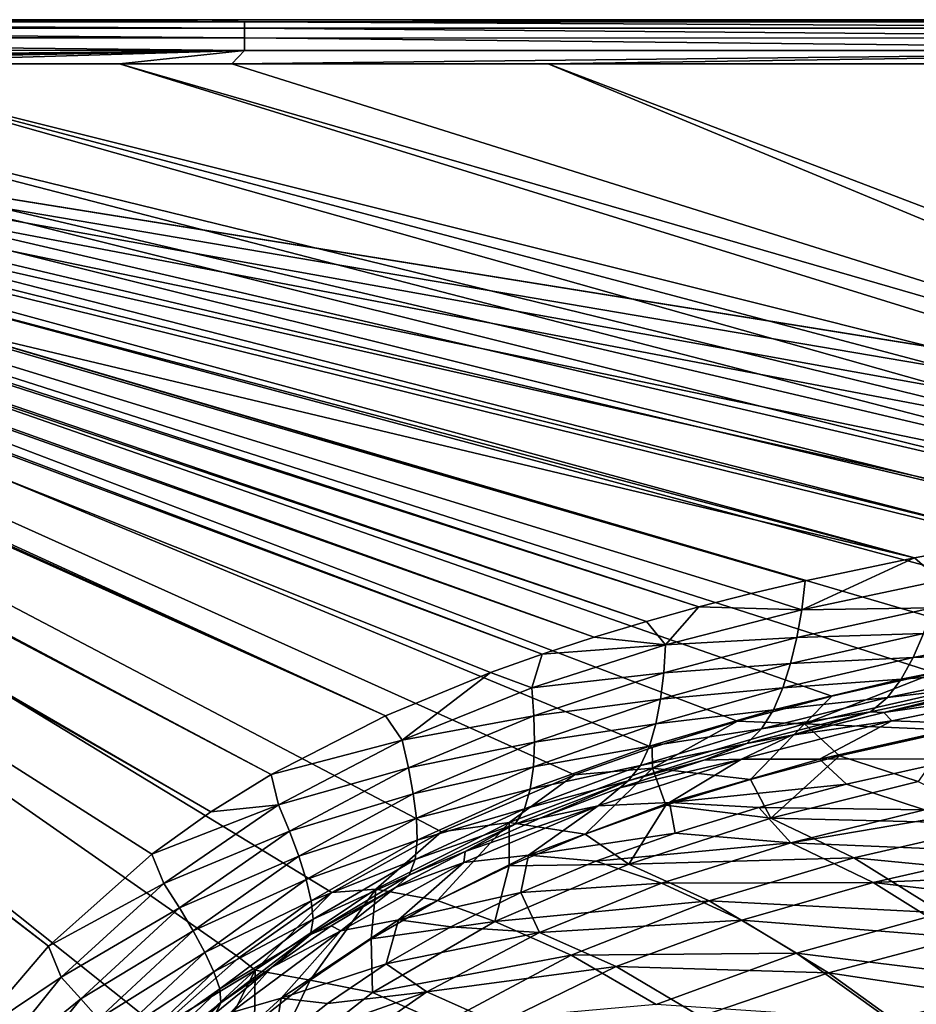
# Model space of a CAD drawing. Units: millimetres. Extents: x -10 to 1700, y -1050 to -240.
# Drawn here: x 163 to 288, y -387 to -250 of the extents above; entities that cross this region are included whole.
import ezdxf

# ---------------------------------------------------------------- set-up
doc = ezdxf.new("R2010")
doc.units = ezdxf.units.MM
doc.header["$LTSCALE"] = 63.956211
for name, color, linetype in [('102', 7, 'CONTINUOUS'), ('12', 7, 'CONTINUOUS'), ('14', 7, 'CONTINUOUS'), ('142', 7, 'CONTINUOUS'), ('143', 7, 'CONTINUOUS'), ('15', 7, 'CONTINUOUS'), ('154', 7, 'CONTINUOUS'), ('22', 7, 'CONTINUOUS'), ('27', 7, 'CONTINUOUS'), ('30', 7, 'CONTINUOUS'), ('31', 7, 'CONTINUOUS'), ('91', 7, 'CONTINUOUS')]:
    doc.layers.add(name, color=color, linetype=linetype)

msp = doc.modelspace()

# ---------------------------------------------------------------- linework, layer by layer
at = {"layer": '102', "linetype": 'Continuous'}
for points in [[(275.74, -344.28, -30), (290.09, -341.02, -30), (271.93, -348.11, -87.37), (275.74, -344.28, -30)], [(271.93, -348.11, -87.37), (290.09, -341.02, -30), (294.01, -343.08, -87.37), (271.93, -348.11, -87.37)], [(262.61, -347.76, -30), (275.74, -344.28, -30), (271.93, -348.11, -87.37), (262.61, -347.76, -30)], [(271.93, -348.11, -87.37), (294.01, -343.08, -87.37), (292.82, -349.01, -144.49), (271.93, -348.11, -87.37)], [(250.7, -351.41, -30), (262.61, -347.76, -30), (250.78, -354.28, -87.36), (250.7, -351.41, -30)], [(250.78, -354.28, -87.36), (262.61, -347.76, -30), (271.93, -348.11, -87.37), (250.78, -354.28, -87.36)], [(250.78, -354.28, -87.36), (271.93, -348.11, -87.37), (264.43, -355.85, -144.49), (250.78, -354.28, -87.36)], [(264.43, -355.85, -144.49), (271.93, -348.11, -87.37), (276.82, -352.58, -144.49), (264.43, -355.85, -144.49)], [(276.82, -352.58, -144.49), (271.93, -348.11, -87.37), (292.82, -349.01, -144.49), (276.82, -352.58, -144.49)], [(239.91, -355.2, -30), (250.7, -351.41, -30), (250.78, -354.28, -87.36), (239.91, -355.2, -30)], [(221.36, -363.16, -30), (239.91, -355.2, -30), (230.77, -361.85, -87.36), (221.36, -363.16, -30)], [(230.77, -361.85, -87.36), (239.91, -355.2, -30), (250.78, -354.28, -87.36), (230.77, -361.85, -87.36)], [(230.77, -361.85, -87.36), (250.78, -354.28, -87.36), (241.38, -363.47, -144.49), (230.77, -361.85, -87.36)], [(241.38, -363.47, -144.49), (250.78, -354.28, -87.36), (252.61, -359.47, -144.49), (241.38, -363.47, -144.49)], [(252.61, -359.47, -144.49), (250.78, -354.28, -87.36), (264.43, -355.85, -144.49), (252.61, -359.47, -144.49)], [(212.2, -371.13, -87.36), (221.36, -363.16, -30), (230.77, -361.85, -87.36), (212.2, -371.13, -87.36)], [(212.2, -371.13, -87.36), (230.77, -361.85, -87.36), (220.82, -372.74, -144.5), (212.2, -371.13, -87.36)], [(220.82, -372.74, -144.5), (230.77, -361.85, -87.36), (230.77, -367.88, -144.5), (220.82, -372.74, -144.5)], [(230.77, -367.88, -144.5), (230.77, -361.85, -87.36), (241.38, -363.47, -144.49), (230.77, -367.88, -144.5)], [(206.07, -371.6, -30), (221.36, -363.16, -30), (212.2, -371.13, -87.36), (206.07, -371.6, -30)], [(193.16, -380.67, -30), (206.07, -371.6, -30), (195.41, -382.46, -87.36), (193.16, -380.67, -30)], [(195.41, -382.46, -87.36), (206.07, -371.6, -30), (212.2, -371.13, -87.36), (195.41, -382.46, -87.36)], [(195.41, -382.46, -87.36), (212.2, -371.13, -87.36), (203.05, -383.82, -144.51), (195.41, -382.46, -87.36)], [(203.05, -383.82, -144.51), (212.2, -371.13, -87.36), (211.56, -378.06, -144.5), (203.05, -383.82, -144.51)], [(211.56, -378.06, -144.5), (212.2, -371.13, -87.36), (220.82, -372.74, -144.5), (211.56, -378.06, -144.5)], [(181.99, -390.54, -30), (193.16, -380.67, -30), (195.41, -382.46, -87.36), (181.99, -390.54, -30)], [(180.64, -396.03, -87.37), (181.99, -390.54, -30), (195.41, -382.46, -87.36), (180.64, -396.03, -87.37)], [(180.64, -396.03, -87.37), (195.41, -382.46, -87.36), (188.26, -396.49, -144.52), (180.64, -396.03, -87.37)], [(188.26, -396.49, -144.52), (195.41, -382.46, -87.36), (195.32, -389.95, -144.51), (188.26, -396.49, -144.52)], [(195.32, -389.95, -144.51), (195.41, -382.46, -87.36), (203.05, -383.82, -144.51), (195.32, -389.95, -144.51)]]:
    msp.add_3dface(points, dxfattribs=at)
at = {"layer": '12', "linetype": 'Continuous'}
for points in [[(296.35, -343.69, -18), (282.99, -346.55, -18), (305.94, -343.26, -60.11), (296.35, -343.69, -18)], [(305.94, -343.26, -60.11), (282.99, -346.55, -18), (284.13, -347.68, -60.1), (305.94, -343.26, -60.11)], [(295.88, -348.11, -102.15), (305.94, -343.26, -60.11), (284.13, -347.68, -60.1), (295.88, -348.11, -102.15)], [(282.99, -346.55, -18), (270.16, -349.71, -18), (284.13, -347.68, -60.1), (282.99, -346.55, -18)], [(274.03, -353.04, -102.15), (284.13, -347.68, -60.1), (263.14, -353.04, -60.1), (274.03, -353.04, -102.15)], [(284.13, -347.68, -60.1), (270.16, -349.71, -18), (263.14, -353.04, -60.1), (284.13, -347.68, -60.1)], [(274.03, -353.04, -102.15), (295.88, -348.11, -102.15), (284.13, -347.68, -60.1), (274.03, -353.04, -102.15)], [(295.88, -348.11, -102.15), (274.03, -353.04, -102.15), (293.64, -353, -144), (295.88, -348.11, -102.15)], [(270.16, -349.71, -18), (257.9, -353.2, -18), (263.14, -353.04, -60.1), (270.16, -349.71, -18)], [(253.14, -359.06, -102.14), (263.14, -353.04, -60.1), (243.18, -359.53, -60.1), (253.14, -359.06, -102.14)], [(263.14, -353.04, -60.1), (246.2, -357.04, -18), (243.18, -359.53, -60.1), (263.14, -353.04, -60.1)], [(257.9, -353.2, -18), (246.2, -357.04, -18), (263.14, -353.04, -60.1), (257.9, -353.2, -18)], [(274.03, -353.04, -102.15), (253.14, -359.06, -102.14), (277.79, -356.54, -144), (274.03, -353.04, -102.15)], [(253.14, -359.06, -102.14), (274.03, -353.04, -102.15), (263.14, -353.04, -60.1), (253.14, -359.06, -102.14)], [(293.64, -353, -144), (274.03, -353.04, -102.15), (277.79, -356.54, -144), (293.64, -353, -144)], [(277.79, -356.54, -144), (253.14, -359.06, -102.14), (265.56, -359.76, -144), (277.79, -356.54, -144)], [(246.2, -357.04, -18), (235.1, -361.27, -18), (243.18, -359.53, -60.1), (246.2, -357.04, -18)], [(253.14, -359.06, -102.14), (233.49, -366.42, -102.14), (253.9, -363.33, -144), (253.14, -359.06, -102.14)], [(233.49, -366.42, -102.14), (253.14, -359.06, -102.14), (243.18, -359.53, -60.1), (233.49, -366.42, -102.14)], [(265.56, -359.76, -144), (253.14, -359.06, -102.14), (253.9, -363.33, -144), (265.56, -359.76, -144)], [(233.49, -366.42, -102.14), (243.18, -359.53, -60.1), (224.48, -367.42, -60.1), (233.49, -366.42, -102.14)], [(243.18, -359.53, -60.1), (224.66, -365.89, -18), (224.48, -367.42, -60.1), (243.18, -359.53, -60.1)], [(235.1, -361.27, -18), (224.66, -365.89, -18), (243.18, -359.53, -60.1), (235.1, -361.27, -18)], [(253.9, -363.33, -144), (233.49, -366.42, -102.14), (242.85, -367.27, -144), (253.9, -363.33, -144)], [(224.66, -365.89, -18), (214.94, -370.9, -18), (224.48, -367.42, -60.1), (224.66, -365.89, -18)], [(215.35, -375.43, -102.14), (224.48, -367.42, -60.1), (207.33, -376.96, -60.1), (215.35, -375.43, -102.14)], [(224.48, -367.42, -60.1), (214.94, -370.9, -18), (207.33, -376.96, -60.1), (224.48, -367.42, -60.1)], [(233.49, -366.42, -102.14), (215.35, -375.43, -102.14), (232.42, -371.62, -144), (233.49, -366.42, -102.14)], [(215.35, -375.43, -102.14), (233.49, -366.42, -102.14), (224.48, -367.42, -60.1), (215.35, -375.43, -102.14)], [(242.85, -367.27, -144), (233.49, -366.42, -102.14), (232.42, -371.62, -144), (242.85, -367.27, -144)], [(214.94, -370.9, -18), (205.98, -376.27, -18), (207.33, -376.96, -60.1), (214.94, -370.9, -18)], [(232.42, -371.62, -144), (215.35, -375.43, -102.14), (222.66, -376.39, -144), (232.42, -371.62, -144)], [(215.35, -375.43, -102.14), (199.03, -386.35, -102.14), (213.66, -381.55, -144), (215.35, -375.43, -102.14)], [(199.03, -386.35, -102.14), (215.35, -375.43, -102.14), (207.33, -376.96, -60.1), (199.03, -386.35, -102.14)], [(222.66, -376.39, -144), (215.35, -375.43, -102.14), (213.66, -381.55, -144), (222.66, -376.39, -144)], [(199.03, -386.35, -102.14), (207.33, -376.96, -60.1), (191.96, -388.39, -60.1), (199.03, -386.35, -102.14)], [(207.33, -376.96, -60.1), (197.67, -382.07, -18), (191.96, -388.39, -60.1), (207.33, -376.96, -60.1)], [(205.98, -376.27, -18), (197.67, -382.07, -18), (207.33, -376.96, -60.1), (205.98, -376.27, -18)], [(197.67, -382.07, -18), (189.96, -388.36, -18), (191.96, -388.39, -60.1), (197.67, -382.07, -18)], [(213.66, -381.55, -144), (199.03, -386.35, -102.14), (205.46, -387.08, -144), (213.66, -381.55, -144)], [(199.03, -386.35, -102.14), (184.73, -399.4, -102.14), (197.95, -393.01, -144), (199.03, -386.35, -102.14)], [(184.73, -399.4, -102.14), (199.03, -386.35, -102.14), (191.96, -388.39, -60.1), (184.73, -399.4, -102.14)], [(205.46, -387.08, -144), (199.03, -386.35, -102.14), (197.95, -393.01, -144), (205.46, -387.08, -144)]]:
    msp.add_3dface(points, dxfattribs=at)
at = {"layer": '14', "linetype": 'Continuous'}
for points in [[(7.74, -256.04, -0.06), (6.04, -256.04, -0.05), (166.59, -379.11, -1.73), (7.74, -256.04, -0.06)], [(166.59, -379.11, -1.73), (6.04, -256.04, -0.05), (155.59, -391.95, -1.73), (166.59, -379.11, -1.73)], [(9.43, -256.04, -0.07), (7.74, -256.04, -0.06), (189.22, -360.37, -1.73), (9.43, -256.04, -0.07)], [(189.22, -360.37, -1.73), (7.74, -256.04, -0.06), (181, -366.28, -1.73), (189.22, -360.37, -1.73)], [(181, -366.28, -1.73), (7.74, -256.04, -0.06), (166.59, -379.11, -1.73), (181, -366.28, -1.73)], [(11.11, -256.04, -0.08), (9.43, -256.04, -0.07), (197.62, -355.16, -1.73), (11.11, -256.04, -0.08)], [(197.62, -355.16, -1.73), (9.43, -256.04, -0.07), (189.22, -360.37, -1.73), (197.62, -355.16, -1.73)], [(12.8, -256.05, -0.09), (11.11, -256.04, -0.08), (213.54, -347.01, -1.73), (12.8, -256.05, -0.09)], [(213.54, -347.01, -1.73), (11.11, -256.04, -0.08), (197.62, -355.16, -1.73), (213.54, -347.01, -1.73)], [(15.05, -256.05, -0.1), (12.8, -256.05, -0.09), (213.54, -347.01, -1.73), (15.05, -256.05, -0.1)], [(17.3, -256.06, -0.11), (15.05, -256.05, -0.1), (235.38, -338.39, -1.73), (17.3, -256.06, -0.11)], [(235.38, -338.39, -1.73), (15.05, -256.05, -0.1), (228.19, -340.96, -1.73), (235.38, -338.39, -1.73)], [(228.19, -340.96, -1.73), (15.05, -256.05, -0.1), (213.54, -347.01, -1.73), (228.19, -340.96, -1.73)], [(19.55, -256.06, -0.11), (17.3, -256.06, -0.11), (242.62, -336.02, -1.73), (19.55, -256.06, -0.11)], [(242.62, -336.02, -1.73), (17.3, -256.06, -0.11), (235.38, -338.39, -1.73), (242.62, -336.02, -1.73)], [(21.78, -256.07, -0.12), (19.55, -256.06, -0.11), (249.91, -333.84, -1.73), (21.78, -256.07, -0.12)], [(249.91, -333.84, -1.73), (19.55, -256.06, -0.11), (242.62, -336.02, -1.73), (249.91, -333.84, -1.73)], [(24.13, -256.08, -0.13), (21.78, -256.07, -0.12), (257.21, -331.82, -1.73), (24.13, -256.08, -0.13)], [(257.21, -331.82, -1.73), (21.78, -256.07, -0.12), (249.91, -333.84, -1.73), (257.21, -331.82, -1.73)], [(149.39, -292.14, -0.93), (24.13, -256.08, -0.13), (272.03, -328.19, -1.73), (149.39, -292.14, -0.93)], [(272.03, -328.19, -1.73), (24.13, -256.08, -0.13), (264.5, -329.96, -1.73), (272.03, -328.19, -1.73)], [(264.5, -329.96, -1.73), (24.13, -256.08, -0.13), (257.21, -331.82, -1.73), (264.5, -329.96, -1.73)]]:
    msp.add_3dface(points, dxfattribs=at)
at = {"layer": '142', "linetype": 'Continuous'}
for points in [[(264.43, -355.85, -144.49), (276.82, -352.58, -144.49), (267.27, -361.26, -184.41), (264.43, -355.85, -144.49)], [(267.27, -361.26, -184.41), (276.82, -352.58, -144.49), (287.78, -356.14, -184.34), (267.27, -361.26, -184.41)], [(252.61, -359.47, -144.49), (264.43, -355.85, -144.49), (267.27, -361.26, -184.41), (252.61, -359.47, -144.49)], [(267.27, -361.26, -184.41), (287.78, -356.14, -184.34), (299.47, -362.03, -224.23), (267.27, -361.26, -184.41)], [(241.38, -363.47, -144.49), (252.61, -359.47, -144.49), (247.44, -367.68, -184.42), (241.38, -363.47, -144.49)], [(247.44, -367.68, -184.42), (252.61, -359.47, -144.49), (267.27, -361.26, -184.41), (247.44, -367.68, -184.42)], [(247.44, -367.68, -184.42), (267.27, -361.26, -184.41), (278.81, -366.77, -224.25), (247.44, -367.68, -184.42)], [(278.81, -366.77, -224.25), (267.27, -361.26, -184.41), (299.47, -362.03, -224.23), (278.81, -366.77, -224.25)], [(278.81, -366.77, -224.25), (299.47, -362.03, -224.23), (311.78, -369.97, -262.99), (278.81, -366.77, -224.25)], [(230.77, -367.88, -144.5), (241.38, -363.47, -144.49), (247.44, -367.68, -184.42), (230.77, -367.88, -144.5)], [(228.79, -375.67, -184.41), (230.77, -367.88, -144.5), (247.44, -367.68, -184.42), (228.79, -375.67, -184.41)], [(228.79, -375.67, -184.41), (247.44, -367.68, -184.42), (258.64, -372.76, -224.2), (228.79, -375.67, -184.41)], [(258.64, -372.76, -224.2), (247.44, -367.68, -184.42), (278.81, -366.77, -224.25), (258.64, -372.76, -224.2)], [(258.64, -372.76, -224.2), (278.81, -366.77, -224.25), (291.14, -374.46, -263.07), (258.64, -372.76, -224.2)], [(291.14, -374.46, -263.07), (278.81, -366.77, -224.25), (311.78, -369.97, -262.99), (291.14, -374.46, -263.07)], [(220.82, -372.74, -144.5), (230.77, -367.88, -144.5), (228.79, -375.67, -184.41), (220.82, -372.74, -144.5)], [(211.56, -378.06, -144.5), (220.82, -372.74, -144.5), (228.79, -375.67, -184.41), (211.56, -378.06, -144.5)], [(239.42, -380.35, -224.11), (228.79, -375.67, -184.41), (258.64, -372.76, -224.2), (239.42, -380.35, -224.11)], [(239.42, -380.35, -224.11), (258.64, -372.76, -224.2), (270.81, -380.07, -262.95), (239.42, -380.35, -224.11)], [(270.81, -380.07, -262.95), (258.64, -372.76, -224.2), (291.14, -374.46, -263.07), (270.81, -380.07, -262.95)], [(270.81, -380.07, -262.95), (291.14, -374.46, -263.07), (304.21, -384.15, -300.6), (270.81, -380.07, -262.95)], [(211.72, -385.54, -184.36), (211.56, -378.06, -144.5), (228.79, -375.67, -184.41), (211.72, -385.54, -184.36)], [(211.72, -385.54, -184.36), (228.79, -375.67, -184.41), (239.42, -380.35, -224.11), (211.72, -385.54, -184.36)], [(203.05, -383.82, -144.51), (211.56, -378.06, -144.5), (211.72, -385.54, -184.36), (203.05, -383.82, -144.51)], [(221.58, -389.87, -223.95), (211.72, -385.54, -184.36), (239.42, -380.35, -224.11), (221.58, -389.87, -223.95)], [(221.58, -389.87, -223.95), (239.42, -380.35, -224.11), (251.27, -387.23, -262.79), (221.58, -389.87, -223.95)], [(251.27, -387.23, -262.79), (239.42, -380.35, -224.11), (270.81, -380.07, -262.95), (251.27, -387.23, -262.79)], [(251.27, -387.23, -262.79), (270.81, -380.07, -262.95), (283.88, -389.42, -300.43), (251.27, -387.23, -262.79)], [(283.88, -389.42, -300.43), (270.81, -380.07, -262.95), (304.21, -384.15, -300.6), (283.88, -389.42, -300.43)], [(195.32, -389.95, -144.51), (203.05, -383.82, -144.51), (196.51, -397.48, -184.2), (195.32, -389.95, -144.51)], [(196.51, -397.48, -184.2), (203.05, -383.82, -144.51), (211.72, -385.54, -184.36), (196.51, -397.48, -184.2)], [(283.88, -389.42, -300.43), (304.21, -384.15, -300.6), (298.92, -400.58, -337.39), (283.88, -389.42, -300.43)], [(196.51, -397.48, -184.2), (211.72, -385.54, -184.36), (221.58, -389.87, -223.95), (196.51, -397.48, -184.2)]]:
    msp.add_3dface(points, dxfattribs=at)
at = {"layer": '143', "linetype": 'Continuous'}
msp.add_3dface([(276.82, -352.58, -144.49), (292.82, -349.01, -144.49), (287.78, -356.14, -184.34), (276.82, -352.58, -144.49)], dxfattribs=at)
at = {"layer": '15', "linetype": 'Continuous'}
for points in [[(26.76, -256.1, -0.13), (149.39, -292.14, -0.93), (287.26, -324.99, -1.73), (26.76, -256.1, -0.13)], [(34.69, -256.13, -0.14), (26.76, -256.1, -0.13), (287.26, -324.99, -1.73), (34.69, -256.13, -0.14)], [(43.51, -256.13, -0.15), (34.69, -256.13, -0.14), (301.64, -322.36, -1.73), (43.51, -256.13, -0.15)], [(301.64, -322.36, -1.73), (34.69, -256.13, -0.14), (287.26, -324.99, -1.73), (301.64, -322.36, -1.73)], [(56.52, -256.14, -0.15), (43.51, -256.13, -0.15), (314.37, -320.3, -1.73), (56.52, -256.14, -0.15)], [(314.37, -320.3, -1.73), (43.51, -256.13, -0.15), (301.64, -322.36, -1.73), (314.37, -320.3, -1.73)], [(74.55, -256.15, -0.16), (56.52, -256.14, -0.15), (325.3, -318.71, -1.73), (74.55, -256.15, -0.16)], [(325.3, -318.71, -1.73), (56.52, -256.14, -0.15), (314.37, -320.3, -1.73), (325.3, -318.71, -1.73)], [(98.84, -256.15, -0.16), (74.55, -256.15, -0.16), (335.14, -317.4, -1.73), (98.84, -256.15, -0.16)], [(335.14, -317.4, -1.73), (74.55, -256.15, -0.16), (325.3, -318.71, -1.73), (335.14, -317.4, -1.73)], [(131.91, -256.16, -0.16), (98.84, -256.15, -0.16), (344.68, -316.23, -1.73), (131.91, -256.16, -0.16)], [(344.68, -316.23, -1.73), (98.84, -256.15, -0.16), (335.14, -317.4, -1.73), (344.68, -316.23, -1.73)], [(176.5, -256.16, -0.17), (131.91, -256.16, -0.16), (363.83, -314.14, -1.73), (176.5, -256.16, -0.17)], [(363.83, -314.14, -1.73), (131.91, -256.16, -0.16), (354.26, -315.15, -1.73), (363.83, -314.14, -1.73)], [(354.26, -315.15, -1.73), (131.91, -256.16, -0.16), (344.68, -316.23, -1.73), (354.26, -315.15, -1.73)], [(192.16, -256.16, -0.17), (176.5, -256.16, -0.17), (373.52, -313.19, -1.73), (192.16, -256.16, -0.17)], [(373.52, -313.19, -1.73), (176.5, -256.16, -0.17), (363.83, -314.14, -1.73), (373.52, -313.19, -1.73)], [(236.21, -256.16, -0.17), (192.16, -256.16, -0.17), (373.52, -313.19, -1.73), (236.21, -256.16, -0.17)], [(317.31, -256.17, -0.17), (236.21, -256.16, -0.17), (383.49, -312.29, -1.73), (317.31, -256.17, -0.17)], [(383.49, -312.29, -1.73), (236.21, -256.16, -0.17), (373.52, -313.19, -1.73), (383.49, -312.29, -1.73)], [(149.39, -292.14, -0.93), (272.03, -328.19, -1.73), (287.26, -324.99, -1.73), (149.39, -292.14, -0.93)]]:
    msp.add_3dface(points, dxfattribs=at)
at = {"layer": '154', "linetype": 'Continuous'}
for points in [[(1694, -250, -30), (456.83, -322.5, -30), (6, -250, -30), (1694, -250, -30)], [(6, -250, -30), (438.7, -323.56, -30), (421.46, -324.7, -30), (6, -250, -30)], [(6, -250, -30), (421.46, -324.7, -30), (405.06, -325.93, -30), (6, -250, -30)], [(6, -250, -30), (405.06, -325.93, -30), (381.99, -327.95, -30), (6, -250, -30)], [(6, -250, -30), (381.99, -327.95, -30), (360.64, -330.16, -30), (6, -250, -30)], [(6, -250, -30), (360.64, -330.16, -30), (340.86, -332.55, -30), (6, -250, -30)], [(6, -250, -30), (340.86, -332.55, -30), (322.57, -335.16, -30), (6, -250, -30)], [(6, -250, -30), (322.57, -335.16, -30), (305.69, -337.97, -30), (6, -250, -30)], [(6, -250, -30), (305.69, -337.97, -30), (290.09, -341.02, -30), (6, -250, -30)], [(6, -250, -30), (290.09, -341.02, -30), (275.74, -344.28, -30), (6, -250, -30)], [(6, -250, -30), (275.74, -344.28, -30), (262.61, -347.76, -30), (6, -250, -30)], [(6, -250, -30), (262.61, -347.76, -30), (250.7, -351.41, -30), (6, -250, -30)], [(6, -250, -30), (250.7, -351.41, -30), (239.91, -355.2, -30), (6, -250, -30)], [(6, -250, -30), (239.91, -355.2, -30), (221.36, -363.16, -30), (6, -250, -30)], [(6, -250, -30), (221.36, -363.16, -30), (206.07, -371.6, -30), (6, -250, -30)], [(6, -250, -30), (206.07, -371.6, -30), (193.16, -380.67, -30), (6, -250, -30)], [(6, -250, -30), (193.16, -380.67, -30), (181.99, -390.54, -30), (6, -250, -30)], [(6, -250, -30), (181.99, -390.54, -30), (172.19, -401.35, -30), (6, -250, -30)], [(6, -250, -30), (172.19, -401.35, -30), (163.41, -413.57, -30), (6, -250, -30)], [(6, -250, -30), (163.41, -413.57, -30), (155.46, -427.73, -30), (6, -250, -30)], [(438.7, -323.56, -30), (6, -250, -30), (456.83, -322.5, -30), (438.7, -323.56, -30)]]:
    msp.add_3dface(points, dxfattribs=at)
at = {"layer": '22', "linetype": 'Continuous'}
for points in [[(301.64, -322.36, -1.73), (287.26, -324.99, -1.73), (290.87, -328.12, -2.01), (301.64, -322.36, -1.73)], [(287.26, -324.99, -1.73), (272.03, -328.19, -1.73), (271.59, -332.21, -2.01), (287.26, -324.99, -1.73)], [(290.87, -328.12, -2.01), (287.26, -324.99, -1.73), (271.59, -332.21, -2.01), (290.87, -328.12, -2.01)], [(272.03, -328.19, -1.73), (264.5, -329.96, -1.73), (271.59, -332.21, -2.01), (272.03, -328.19, -1.73)], [(290.87, -328.12, -2.01), (271.59, -332.21, -2.01), (289.77, -331.94, -2.71), (290.87, -328.12, -2.01)], [(264.5, -329.96, -1.73), (257.21, -331.82, -1.73), (271.59, -332.21, -2.01), (264.5, -329.96, -1.73)], [(257.21, -331.82, -1.73), (249.91, -333.84, -1.73), (252.58, -337.12, -2.01), (257.21, -331.82, -1.73)], [(271.59, -332.21, -2.01), (257.21, -331.82, -1.73), (252.58, -337.12, -2.01), (271.59, -332.21, -2.01)], [(289.77, -331.94, -2.71), (271.59, -332.21, -2.01), (270.88, -336.07, -2.71), (289.77, -331.94, -2.71)], [(289.77, -331.94, -2.71), (270.88, -336.07, -2.71), (288.51, -335.53, -3.85), (289.77, -331.94, -2.71)], [(271.59, -332.21, -2.01), (252.58, -337.12, -2.01), (270.88, -336.07, -2.71), (271.59, -332.21, -2.01)], [(249.91, -333.84, -1.73), (242.62, -336.02, -1.73), (252.58, -337.12, -2.01), (249.91, -333.84, -1.73)], [(242.62, -336.02, -1.73), (235.38, -338.39, -1.73), (252.58, -337.12, -2.01), (242.62, -336.02, -1.73)], [(270.88, -336.07, -2.71), (252.58, -337.12, -2.01), (252.32, -341.02, -2.71), (270.88, -336.07, -2.71)], [(270.88, -336.07, -2.71), (252.32, -341.02, -2.71), (269.99, -339.72, -3.85), (270.88, -336.07, -2.71)], [(288.51, -335.53, -3.85), (270.88, -336.07, -2.71), (269.99, -339.72, -3.85), (288.51, -335.53, -3.85)], [(288.51, -335.53, -3.85), (269.99, -339.72, -3.85), (287.08, -338.87, -5.49), (288.51, -335.53, -3.85)], [(305.65, -335.27, -5.49), (288.51, -335.53, -3.85), (287.08, -338.87, -5.49), (305.65, -335.27, -5.49)], [(305.65, -335.27, -5.49), (287.08, -338.87, -5.49), (303.73, -338.21, -7.68), (305.65, -335.27, -5.49)], [(252.58, -337.12, -2.01), (235.38, -338.39, -1.73), (233.94, -343.08, -2.01), (252.58, -337.12, -2.01)], [(252.58, -337.12, -2.01), (233.94, -343.08, -2.01), (252.32, -341.02, -2.71), (252.58, -337.12, -2.01)], [(235.38, -338.39, -1.73), (228.19, -340.96, -1.73), (233.94, -343.08, -2.01), (235.38, -338.39, -1.73)], [(287.08, -338.87, -5.49), (269.99, -339.72, -3.85), (268.91, -343.11, -5.49), (287.08, -338.87, -5.49)], [(287.08, -338.87, -5.49), (268.91, -343.11, -5.49), (285.43, -341.87, -7.68), (287.08, -338.87, -5.49)], [(303.73, -338.21, -7.68), (287.08, -338.87, -5.49), (285.43, -341.87, -7.68), (303.73, -338.21, -7.68)], [(303.73, -338.21, -7.68), (285.43, -341.87, -7.68), (301.53, -340.72, -10.47), (303.73, -338.21, -7.68)], [(269.99, -339.72, -3.85), (252.32, -341.02, -2.71), (251.88, -344.7, -3.85), (269.99, -339.72, -3.85)], [(269.99, -339.72, -3.85), (251.88, -344.7, -3.85), (268.91, -343.11, -5.49), (269.99, -339.72, -3.85)], [(228.19, -340.96, -1.73), (213.54, -347.01, -1.73), (215.88, -350.4, -2.01), (228.19, -340.96, -1.73)], [(233.94, -343.08, -2.01), (228.19, -340.96, -1.73), (215.88, -350.4, -2.01), (233.94, -343.08, -2.01)], [(252.32, -341.02, -2.71), (233.94, -343.08, -2.01), (234.23, -346.98, -2.71), (252.32, -341.02, -2.71)], [(252.32, -341.02, -2.71), (234.23, -346.98, -2.71), (251.88, -344.7, -3.85), (252.32, -341.02, -2.71)], [(301.53, -340.72, -10.47), (285.43, -341.87, -7.68), (283.49, -344.44, -10.46), (301.53, -340.72, -10.47)], [(301.53, -340.72, -10.47), (283.49, -344.44, -10.46), (298.93, -342.64, -13.9), (301.53, -340.72, -10.47)], [(285.43, -341.87, -7.68), (268.91, -343.11, -5.49), (267.6, -346.16, -7.68), (285.43, -341.87, -7.68)], [(285.43, -341.87, -7.68), (267.6, -346.16, -7.68), (283.49, -344.44, -10.46), (285.43, -341.87, -7.68)], [(282.99, -346.55, -18), (298.93, -342.64, -13.9), (281.12, -346.43, -13.9), (282.99, -346.55, -18)], [(298.93, -342.64, -13.9), (283.49, -344.44, -10.46), (281.12, -346.43, -13.9), (298.93, -342.64, -13.9)], [(282.99, -346.55, -18), (296.35, -343.69, -18), (298.93, -342.64, -13.9), (282.99, -346.55, -18)], [(233.94, -343.08, -2.01), (215.88, -350.4, -2.01), (234.23, -346.98, -2.71), (233.94, -343.08, -2.01)], [(268.91, -343.11, -5.49), (251.88, -344.7, -3.85), (251.23, -348.13, -5.49), (268.91, -343.11, -5.49)], [(268.91, -343.11, -5.49), (251.23, -348.13, -5.49), (267.6, -346.16, -7.68), (268.91, -343.11, -5.49)], [(251.88, -344.7, -3.85), (234.23, -346.98, -2.71), (234.3, -350.67, -3.85), (251.88, -344.7, -3.85)], [(251.88, -344.7, -3.85), (234.3, -350.67, -3.85), (251.23, -348.13, -5.49), (251.88, -344.7, -3.85)], [(283.49, -344.44, -10.46), (267.6, -346.16, -7.68), (265.97, -348.8, -10.46), (283.49, -344.44, -10.46)], [(283.49, -344.44, -10.46), (265.97, -348.8, -10.46), (281.12, -346.43, -13.9), (283.49, -344.44, -10.46)], [(213.54, -347.01, -1.73), (197.62, -355.16, -1.73), (215.88, -350.4, -2.01), (213.54, -347.01, -1.73)], [(234.23, -346.98, -2.71), (215.88, -350.4, -2.01), (216.77, -354.24, -2.71), (234.23, -346.98, -2.71)], [(234.23, -346.98, -2.71), (216.77, -354.24, -2.71), (234.3, -350.67, -3.85), (234.23, -346.98, -2.71)], [(267.6, -346.16, -7.68), (251.23, -348.13, -5.49), (250.33, -351.23, -7.68), (267.6, -346.16, -7.68)], [(267.6, -346.16, -7.68), (250.33, -351.23, -7.68), (265.97, -348.8, -10.46), (267.6, -346.16, -7.68)], [(270.16, -349.71, -18), (281.12, -346.43, -13.9), (263.89, -350.86, -13.89), (270.16, -349.71, -18)], [(281.12, -346.43, -13.9), (265.97, -348.8, -10.46), (263.89, -350.86, -13.89), (281.12, -346.43, -13.9)], [(270.16, -349.71, -18), (282.99, -346.55, -18), (281.12, -346.43, -13.9), (270.16, -349.71, -18)], [(251.23, -348.13, -5.49), (234.3, -350.67, -3.85), (234.16, -354.1, -5.49), (251.23, -348.13, -5.49)], [(251.23, -348.13, -5.49), (234.16, -354.1, -5.49), (250.33, -351.23, -7.68), (251.23, -348.13, -5.49)], [(265.97, -348.8, -10.46), (250.33, -351.23, -7.68), (249.08, -353.91, -10.46), (265.97, -348.8, -10.46)], [(265.97, -348.8, -10.46), (249.08, -353.91, -10.46), (263.89, -350.86, -13.89), (265.97, -348.8, -10.46)], [(257.9, -353.2, -18), (270.16, -349.71, -18), (263.89, -350.86, -13.89), (257.9, -353.2, -18)], [(215.88, -350.4, -2.01), (197.62, -355.16, -1.73), (198.66, -359.4, -2.01), (215.88, -350.4, -2.01)], [(215.88, -350.4, -2.01), (198.66, -359.4, -2.01), (216.77, -354.24, -2.71), (215.88, -350.4, -2.01)], [(234.3, -350.67, -3.85), (216.77, -354.24, -2.71), (217.43, -357.87, -3.86), (234.3, -350.67, -3.85)], [(234.3, -350.67, -3.85), (217.43, -357.87, -3.86), (234.16, -354.1, -5.49), (234.3, -350.67, -3.85)], [(257.9, -353.2, -18), (263.89, -350.86, -13.89), (247.35, -356.05, -13.89), (257.9, -353.2, -18)], [(263.89, -350.86, -13.89), (249.08, -353.91, -10.46), (247.35, -356.05, -13.89), (263.89, -350.86, -13.89)], [(250.33, -351.23, -7.68), (234.16, -354.1, -5.49), (233.73, -357.22, -7.68), (250.33, -351.23, -7.68)], [(250.33, -351.23, -7.68), (233.73, -357.22, -7.68), (249.08, -353.91, -10.46), (250.33, -351.23, -7.68)], [(249.08, -353.91, -10.46), (233.73, -357.22, -7.68), (232.94, -359.94, -10.46), (249.08, -353.91, -10.46)], [(249.08, -353.91, -10.46), (232.94, -359.94, -10.46), (247.35, -356.05, -13.89), (249.08, -353.91, -10.46)], [(246.2, -357.04, -18), (257.9, -353.2, -18), (247.35, -356.05, -13.89), (246.2, -357.04, -18)], [(197.62, -355.16, -1.73), (189.22, -360.37, -1.73), (198.66, -359.4, -2.01), (197.62, -355.16, -1.73)], [(216.77, -354.24, -2.71), (198.66, -359.4, -2.01), (200.19, -363.08, -2.71), (216.77, -354.24, -2.71)], [(216.77, -354.24, -2.71), (200.19, -363.08, -2.71), (217.43, -357.87, -3.86), (216.77, -354.24, -2.71)], [(234.16, -354.1, -5.49), (217.43, -357.87, -3.86), (217.85, -361.25, -5.5), (234.16, -354.1, -5.49)], [(234.16, -354.1, -5.49), (217.85, -361.25, -5.5), (233.73, -357.22, -7.68), (234.16, -354.1, -5.49)], [(235.1, -361.27, -18), (247.35, -356.05, -13.89), (231.62, -362.11, -13.89), (235.1, -361.27, -18)], [(247.35, -356.05, -13.89), (232.94, -359.94, -10.46), (231.62, -362.11, -13.89), (247.35, -356.05, -13.89)], [(235.1, -361.27, -18), (246.2, -357.04, -18), (247.35, -356.05, -13.89), (235.1, -361.27, -18)], [(217.43, -357.87, -3.86), (200.19, -363.08, -2.71), (201.48, -366.56, -3.86), (217.43, -357.87, -3.86)], [(217.43, -357.87, -3.86), (201.48, -366.56, -3.86), (217.85, -361.25, -5.5), (217.43, -357.87, -3.86)], [(233.73, -357.22, -7.68), (217.85, -361.25, -5.5), (217.97, -364.34, -7.68), (233.73, -357.22, -7.68)], [(233.73, -357.22, -7.68), (217.97, -364.34, -7.68), (232.94, -359.94, -10.46), (233.73, -357.22, -7.68)], [(189.22, -360.37, -1.73), (181, -366.28, -1.73), (198.66, -359.4, -2.01), (189.22, -360.37, -1.73)], [(198.66, -359.4, -2.01), (181, -366.28, -1.73), (182.67, -370.36, -2.01), (198.66, -359.4, -2.01)], [(198.66, -359.4, -2.01), (182.67, -370.36, -2.01), (200.19, -363.08, -2.71), (198.66, -359.4, -2.01)], [(232.94, -359.94, -10.46), (217.97, -364.34, -7.68), (217.68, -367.03, -10.46), (232.94, -359.94, -10.46)], [(232.94, -359.94, -10.46), (217.68, -367.03, -10.46), (231.62, -362.11, -13.89), (232.94, -359.94, -10.46)], [(217.85, -361.25, -5.5), (201.48, -366.56, -3.86), (202.51, -369.81, -5.51), (217.85, -361.25, -5.5)], [(217.85, -361.25, -5.5), (202.51, -369.81, -5.51), (217.97, -364.34, -7.68), (217.85, -361.25, -5.5)], [(224.66, -365.89, -18), (231.62, -362.11, -13.89), (216.83, -369.21, -13.89), (224.66, -365.89, -18)], [(231.62, -362.11, -13.89), (217.68, -367.03, -10.46), (216.83, -369.21, -13.89), (231.62, -362.11, -13.89)], [(224.66, -365.89, -18), (235.1, -361.27, -18), (231.62, -362.11, -13.89), (224.66, -365.89, -18)], [(200.19, -363.08, -2.71), (182.67, -370.36, -2.01), (184.84, -373.76, -2.72), (200.19, -363.08, -2.71)], [(200.19, -363.08, -2.71), (184.84, -373.76, -2.72), (201.48, -366.56, -3.86), (200.19, -363.08, -2.71)], [(217.97, -364.34, -7.68), (202.51, -369.81, -5.51), (203.2, -372.77, -7.7), (217.97, -364.34, -7.68)], [(217.97, -364.34, -7.68), (203.2, -372.77, -7.7), (217.68, -367.03, -10.46), (217.97, -364.34, -7.68)], [(181, -366.28, -1.73), (166.59, -379.11, -1.73), (182.67, -370.36, -2.01), (181, -366.28, -1.73)], [(214.94, -370.9, -18), (224.66, -365.89, -18), (216.83, -369.21, -13.89), (214.94, -370.9, -18)], [(201.48, -366.56, -3.86), (184.84, -373.76, -2.72), (186.75, -376.97, -3.88), (201.48, -366.56, -3.86)], [(201.48, -366.56, -3.86), (186.75, -376.97, -3.88), (202.51, -369.81, -5.51), (201.48, -366.56, -3.86)], [(217.68, -367.03, -10.46), (203.2, -372.77, -7.7), (203.46, -375.35, -10.47), (217.68, -367.03, -10.46)], [(217.68, -367.03, -10.46), (203.46, -375.35, -10.47), (216.83, -369.21, -13.89), (217.68, -367.03, -10.46)], [(182.67, -370.36, -2.01), (166.59, -379.11, -1.73), (168.38, -383.43, -2.01), (182.67, -370.36, -2.01)], [(182.67, -370.36, -2.01), (168.38, -383.43, -2.01), (184.84, -373.76, -2.72), (182.67, -370.36, -2.01)], [(202.51, -369.81, -5.51), (186.75, -376.97, -3.88), (188.38, -379.96, -5.53), (202.51, -369.81, -5.51)], [(202.51, -369.81, -5.51), (188.38, -379.96, -5.53), (203.2, -372.77, -7.7), (202.51, -369.81, -5.51)], [(214.94, -370.9, -18), (216.83, -369.21, -13.89), (203.11, -377.46, -13.89), (214.94, -370.9, -18)], [(216.83, -369.21, -13.89), (203.46, -375.35, -10.47), (203.11, -377.46, -13.89), (216.83, -369.21, -13.89)], [(205.98, -376.27, -18), (214.94, -370.9, -18), (203.11, -377.46, -13.89), (205.98, -376.27, -18)], [(203.2, -372.77, -7.7), (188.38, -379.96, -5.53), (189.65, -382.68, -7.71), (203.2, -372.77, -7.7)], [(203.2, -372.77, -7.7), (189.65, -382.68, -7.71), (203.46, -375.35, -10.47), (203.2, -372.77, -7.7)], [(184.84, -373.76, -2.72), (168.38, -383.43, -2.01), (171.12, -386.42, -2.73), (184.84, -373.76, -2.72)], [(184.84, -373.76, -2.72), (171.12, -386.42, -2.73), (186.75, -376.97, -3.88), (184.84, -373.76, -2.72)], [(203.46, -375.35, -10.47), (189.65, -382.68, -7.71), (190.45, -385.06, -10.48), (203.46, -375.35, -10.47)], [(203.46, -375.35, -10.47), (190.45, -385.06, -10.48), (203.11, -377.46, -13.89), (203.46, -375.35, -10.47)], [(186.75, -376.97, -3.88), (171.12, -386.42, -2.73), (173.58, -389.22, -3.9), (186.75, -376.97, -3.88)], [(186.75, -376.97, -3.88), (173.58, -389.22, -3.9), (188.38, -379.96, -5.53), (186.75, -376.97, -3.88)], [(197.67, -382.07, -18), (205.98, -376.27, -18), (203.11, -377.46, -13.89), (197.67, -382.07, -18)], [(203.11, -377.46, -13.89), (190.45, -385.06, -10.48), (190.6, -387.01, -13.9), (203.11, -377.46, -13.89)], [(197.67, -382.07, -18), (203.11, -377.46, -13.89), (190.6, -387.01, -13.9), (197.67, -382.07, -18)], [(166.59, -379.11, -1.73), (155.59, -391.95, -1.73), (168.38, -383.43, -2.01), (166.59, -379.11, -1.73)], [(188.38, -379.96, -5.53), (173.58, -389.22, -3.9), (175.73, -391.82, -5.56), (188.38, -379.96, -5.53)], [(188.38, -379.96, -5.53), (175.73, -391.82, -5.56), (189.65, -382.68, -7.71), (188.38, -379.96, -5.53)], [(189.65, -382.68, -7.71), (175.73, -391.82, -5.56), (177.51, -394.18, -7.75), (189.65, -382.68, -7.71)], [(189.65, -382.68, -7.71), (177.51, -394.18, -7.75), (190.45, -385.06, -10.48), (189.65, -382.68, -7.71)], [(189.96, -388.36, -18), (197.67, -382.07, -18), (190.6, -387.01, -13.9), (189.96, -388.36, -18)], [(168.38, -383.43, -2.01), (155.59, -391.95, -1.73), (156.19, -398.5, -2.01), (168.38, -383.43, -2.01)], [(168.38, -383.43, -2.01), (156.19, -398.5, -2.01), (171.12, -386.42, -2.73), (168.38, -383.43, -2.01)], [(190.45, -385.06, -10.48), (177.51, -394.18, -7.75), (178.79, -396.24, -10.51), (190.45, -385.06, -10.48)], [(190.45, -385.06, -10.48), (178.79, -396.24, -10.51), (190.6, -387.01, -13.9), (190.45, -385.06, -10.48)], [(171.12, -386.42, -2.73), (156.19, -398.5, -2.01), (159.36, -400.96, -2.74), (171.12, -386.42, -2.73)], [(171.12, -386.42, -2.73), (159.36, -400.96, -2.74), (173.58, -389.22, -3.9), (171.12, -386.42, -2.73)], [(190.6, -387.01, -13.9), (178.79, -396.24, -10.51), (179.39, -397.93, -13.91), (190.6, -387.01, -13.9)], [(182.89, -395.08, -18), (190.6, -387.01, -13.9), (179.39, -397.93, -13.91), (182.89, -395.08, -18)], [(182.89, -395.08, -18), (189.96, -388.36, -18), (190.6, -387.01, -13.9), (182.89, -395.08, -18)]]:
    msp.add_3dface(points, dxfattribs=at)
at = {"layer": '27', "linetype": 'Continuous'}
for points in [[(6, -250, -30), (1694, -250, -6.06), (1694, -250, -30), (6, -250, -30)], [(1694, -250, -6.06), (6, -250, -30), (1685.43, -250, -6.11), (1694, -250, -6.06)], [(1685.43, -250, -6.11), (6, -250, -30), (1677.3, -250, -6.14), (1685.43, -250, -6.11)], [(1677.3, -250, -6.14), (6, -250, -30), (1662.81, -250, -6.15), (1677.3, -250, -6.14)], [(1662.81, -250, -6.15), (6, -250, -30), (1643.72, -250, -6.15), (1662.81, -250, -6.15)], [(1643.72, -250, -6.15), (6, -250, -30), (1610.88, -250, -6.16), (1643.72, -250, -6.15)], [(1610.88, -250, -6.16), (6, -250, -30), (1556.21, -250, -6.17), (1610.88, -250, -6.16)], [(1556.21, -250, -6.17), (6, -250, -30), (1477.09, -250, -6.18), (1556.21, -250, -6.17)], [(1477.09, -250, -6.18), (6, -250, -30), (1462.05, -250, -6.18), (1477.09, -250, -6.18)], [(1462.05, -250, -6.18), (6, -250, -30), (1290.88, -250, -6.19), (1462.05, -250, -6.18)], [(1290.88, -250, -6.19), (6, -250, -30), (1268.06, -250, -6.19), (1290.88, -250, -6.19)], [(1268.06, -250, -6.19), (6, -250, -30), (1071.86, -250, -6.21), (1268.06, -250, -6.19)], [(1071.86, -250, -6.21), (6, -250, -30), (1064.62, -250, -6.21), (1071.86, -250, -6.21)], [(1064.62, -250, -6.21), (6, -250, -30), (939.85, -250, -6.21), (1064.62, -250, -6.21)], [(939.85, -250, -6.21), (6, -250, -30), (862.47, -250, -6.21), (939.85, -250, -6.21)], [(862.47, -250, -6.21), (6, -250, -30), (835.18, -250, -6.21), (862.47, -250, -6.21)], [(835.18, -250, -6.21), (6, -250, -30), (793.44, -250, -6.21), (835.18, -250, -6.21)], [(793.44, -250, -6.21), (6, -250, -30), (724.81, -250, -6.21), (793.44, -250, -6.21)], [(724.81, -250, -6.21), (6, -250, -30), (701.53, -250, -6.2), (724.81, -250, -6.21)], [(701.53, -250, -6.2), (6, -250, -30), (608.09, -250, -6.19), (701.53, -250, -6.2)], [(608.09, -250, -6.19), (6, -250, -30), (539.43, -250, -6.19), (608.09, -250, -6.19)], [(539.43, -250, -6.19), (6, -250, -30), (406.36, -250, -6.18), (539.43, -250, -6.19)], [(406.36, -250, -6.18), (6, -250, -30), (352.29, -250, -6.17), (406.36, -250, -6.18)], [(352.29, -250, -6.17), (6, -250, -30), (249.1, -250, -6.17), (352.29, -250, -6.17)], [(249.1, -250, -6.17), (6, -250, -30), (188.53, -250, -6.16), (249.1, -250, -6.17)], [(188.53, -250, -6.16), (6, -250, -30), (154.59, -250, -6.16), (188.53, -250, -6.16)]]:
    msp.add_3dface(points, dxfattribs=at)
at = {"layer": '30', "linetype": 'Continuous'}
for points in [[(277.79, -356.54, -144), (265.56, -359.76, -144), (288.66, -360.08, -183.64), (277.79, -356.54, -144)], [(265.56, -359.76, -144), (253.9, -363.33, -144), (270.05, -364.69, -183.69), (265.56, -359.76, -144)], [(288.66, -360.08, -183.64), (265.56, -359.76, -144), (270.05, -364.69, -183.69), (288.66, -360.08, -183.64)], [(288.66, -360.08, -183.64), (270.05, -364.69, -183.69), (291.06, -361.13, -192.05), (288.66, -360.08, -183.64)], [(291.06, -361.13, -192.05), (270.05, -364.69, -183.69), (300.28, -365.94, -223.33), (291.06, -361.13, -192.05)], [(253.9, -363.33, -144), (242.85, -367.27, -144), (270.05, -364.69, -183.69), (253.9, -363.33, -144)], [(270.05, -364.69, -183.69), (242.85, -367.27, -144), (252.01, -370.32, -183.69), (270.05, -364.69, -183.69)], [(270.05, -364.69, -183.69), (252.01, -370.32, -183.69), (281.52, -370.22, -223.33), (270.05, -364.69, -183.69)], [(300.28, -365.94, -223.33), (270.05, -364.69, -183.69), (281.52, -370.22, -223.33), (300.28, -365.94, -223.33)], [(300.28, -365.94, -223.33), (281.52, -370.22, -223.33), (305.59, -369.18, -240.47), (300.28, -365.94, -223.33)], [(242.85, -367.27, -144), (232.42, -371.62, -144), (252.01, -370.32, -183.69), (242.85, -367.27, -144)], [(252.01, -370.32, -183.69), (232.42, -371.62, -144), (235.01, -377.17, -183.67), (252.01, -370.32, -183.69)], [(252.01, -370.32, -183.69), (235.01, -377.17, -183.67), (263.19, -375.46, -223.26), (252.01, -370.32, -183.69)], [(281.52, -370.22, -223.33), (252.01, -370.32, -183.69), (263.19, -375.46, -223.26), (281.52, -370.22, -223.33)], [(281.52, -370.22, -223.33), (263.19, -375.46, -223.26), (293.75, -377.89, -261.87), (281.52, -370.22, -223.33)], [(305.59, -369.18, -240.47), (281.52, -370.22, -223.33), (312.5, -373.84, -261.81), (305.59, -369.18, -240.47)], [(312.5, -373.84, -261.81), (281.52, -370.22, -223.33), (293.75, -377.89, -261.87), (312.5, -373.84, -261.81)], [(232.42, -371.62, -144), (222.66, -376.39, -144), (235.01, -377.17, -183.67), (232.42, -371.62, -144)], [(263.19, -375.46, -223.26), (235.01, -377.17, -183.67), (245.69, -381.94, -223.17), (263.19, -375.46, -223.26)], [(263.19, -375.46, -223.26), (245.69, -381.94, -223.17), (275.27, -382.81, -261.73), (263.19, -375.46, -223.26)], [(293.75, -377.89, -261.87), (263.19, -375.46, -223.26), (275.27, -382.81, -261.73), (293.75, -377.89, -261.87)], [(222.66, -376.39, -144), (213.66, -381.55, -144), (235.01, -377.17, -183.67), (222.66, -376.39, -144)], [(235.01, -377.17, -183.67), (213.66, -381.55, -144), (219.32, -385.46, -183.62), (235.01, -377.17, -183.67)], [(235.01, -377.17, -183.67), (219.32, -385.46, -183.62), (245.69, -381.94, -223.17), (235.01, -377.17, -183.67)], [(293.75, -377.89, -261.87), (275.27, -382.81, -261.73), (306.79, -387.54, -299.23), (293.75, -377.89, -261.87)], [(213.66, -381.55, -144), (205.46, -387.08, -144), (219.32, -385.46, -183.62), (213.66, -381.55, -144)], [(245.69, -381.94, -223.17), (219.32, -385.46, -183.62), (229.32, -389.92, -223.03), (245.69, -381.94, -223.17)], [(245.69, -381.94, -223.17), (229.32, -389.92, -223.03), (257.47, -388.91, -261.57), (245.69, -381.94, -223.17)], [(275.27, -382.81, -261.73), (245.69, -381.94, -223.17), (257.47, -388.91, -261.57), (275.27, -382.81, -261.73)], [(275.27, -382.81, -261.73), (257.47, -388.91, -261.57), (288.29, -392.17, -299.05), (275.27, -382.81, -261.73)], [(306.79, -387.54, -299.23), (275.27, -382.81, -261.73), (288.29, -392.17, -299.05), (306.79, -387.54, -299.23)], [(205.46, -387.08, -144), (197.95, -393.01, -144), (219.32, -385.46, -183.62), (205.46, -387.08, -144)], [(219.32, -385.46, -183.62), (197.95, -393.01, -144), (205.14, -395.37, -183.51), (219.32, -385.46, -183.62)], [(219.32, -385.46, -183.62), (205.14, -395.37, -183.51), (229.32, -389.92, -223.03), (219.32, -385.46, -183.62)]]:
    msp.add_3dface(points, dxfattribs=at)
at = {"layer": '31', "linetype": 'Continuous'}
msp.add_3dface([(293.64, -353, -144), (277.79, -356.54, -144), (288.66, -360.08, -183.64), (293.64, -353, -144)], dxfattribs=at)
at = {"layer": '91', "linetype": 'Continuous'}
for points in [[(26.75, -250, -6.13), (193.9, -250.3, -4.28), (39.95, -250, -6.14), (26.75, -250, -6.13)], [(193.9, -250.3, -4.28), (26.75, -250, -6.13), (26.76, -250.3, -4.26), (193.9, -250.3, -4.28)], [(193.9, -251.18, -2.59), (193.9, -250.3, -4.28), (26.76, -250.3, -4.26), (193.9, -251.18, -2.59)], [(26.76, -251.17, -2.57), (193.9, -251.18, -2.59), (26.76, -250.3, -4.26), (26.76, -251.17, -2.57)], [(60.92, -250, -6.15), (39.95, -250, -6.14), (193.9, -250.3, -4.28), (60.92, -250, -6.15)], [(96.31, -250, -6.16), (60.92, -250, -6.15), (193.9, -250.3, -4.28), (96.31, -250, -6.16)], [(154.59, -250, -6.16), (96.31, -250, -6.16), (193.9, -250.3, -4.28), (154.59, -250, -6.16)], [(188.53, -250, -6.16), (154.59, -250, -6.16), (193.9, -250.3, -4.28), (188.53, -250, -6.16)], [(188.53, -250, -6.16), (361.21, -250.3, -4.29), (249.1, -250, -6.17), (188.53, -250, -6.16)], [(188.53, -250, -6.16), (193.9, -250.3, -4.28), (361.21, -250.3, -4.29), (188.53, -250, -6.16)], [(193.9, -250.3, -4.28), (193.9, -251.18, -2.59), (361.21, -251.19, -2.59), (193.9, -250.3, -4.28)], [(361.21, -250.3, -4.29), (193.9, -250.3, -4.28), (361.21, -251.19, -2.59), (361.21, -250.3, -4.29)], [(352.29, -250, -6.17), (249.1, -250, -6.17), (361.21, -250.3, -4.29), (352.29, -250, -6.17)], [(193.9, -252.55, -1.25), (193.9, -251.18, -2.59), (26.76, -251.17, -2.57), (193.9, -252.55, -1.25)], [(26.76, -252.52, -1.24), (193.9, -252.55, -1.25), (26.76, -251.17, -2.57), (26.76, -252.52, -1.24)], [(193.9, -251.18, -2.59), (193.9, -252.55, -1.25), (361.21, -252.56, -1.26), (193.9, -251.18, -2.59)], [(361.21, -251.19, -2.59), (193.9, -251.18, -2.59), (361.21, -252.56, -1.26), (361.21, -251.19, -2.59)], [(193.9, -254.27, -0.42), (193.9, -252.55, -1.25), (26.76, -252.52, -1.24), (193.9, -254.27, -0.42)], [(26.76, -254.22, -0.4), (193.9, -254.27, -0.42), (26.76, -252.52, -1.24), (26.76, -254.22, -0.4)], [(193.9, -252.55, -1.25), (193.9, -254.27, -0.42), (361.21, -254.28, -0.43), (193.9, -252.55, -1.25)], [(361.21, -252.56, -1.26), (193.9, -252.55, -1.25), (361.21, -254.28, -0.43), (361.21, -252.56, -1.26)], [(26.76, -256.1, -0.13), (193.9, -254.27, -0.42), (26.76, -254.22, -0.4), (26.76, -256.1, -0.13)], [(26.76, -256.1, -0.13), (34.69, -256.13, -0.14), (193.9, -254.27, -0.42), (26.76, -256.1, -0.13)], [(34.69, -256.13, -0.14), (43.51, -256.13, -0.15), (193.9, -254.27, -0.42), (34.69, -256.13, -0.14)], [(43.51, -256.13, -0.15), (56.52, -256.14, -0.15), (193.9, -254.27, -0.42), (43.51, -256.13, -0.15)], [(56.52, -256.14, -0.15), (74.55, -256.15, -0.16), (193.9, -254.27, -0.42), (56.52, -256.14, -0.15)], [(74.55, -256.15, -0.16), (98.84, -256.15, -0.16), (193.9, -254.27, -0.42), (74.55, -256.15, -0.16)], [(98.84, -256.15, -0.16), (131.91, -256.16, -0.16), (193.9, -254.27, -0.42), (98.84, -256.15, -0.16)], [(131.91, -256.16, -0.16), (176.5, -256.16, -0.17), (193.9, -254.27, -0.42), (131.91, -256.16, -0.16)], [(176.5, -256.16, -0.17), (192.16, -256.16, -0.17), (193.9, -254.27, -0.42), (176.5, -256.16, -0.17)], [(193.9, -254.27, -0.42), (192.16, -256.16, -0.17), (361.21, -254.28, -0.43), (193.9, -254.27, -0.42)], [(192.16, -256.16, -0.17), (236.21, -256.16, -0.17), (361.21, -254.28, -0.43), (192.16, -256.16, -0.17)], [(236.21, -256.16, -0.17), (317.31, -256.17, -0.17), (361.21, -254.28, -0.43), (236.21, -256.16, -0.17)]]:
    msp.add_3dface(points, dxfattribs=at)

doc.saveas('drawing.dxf')
